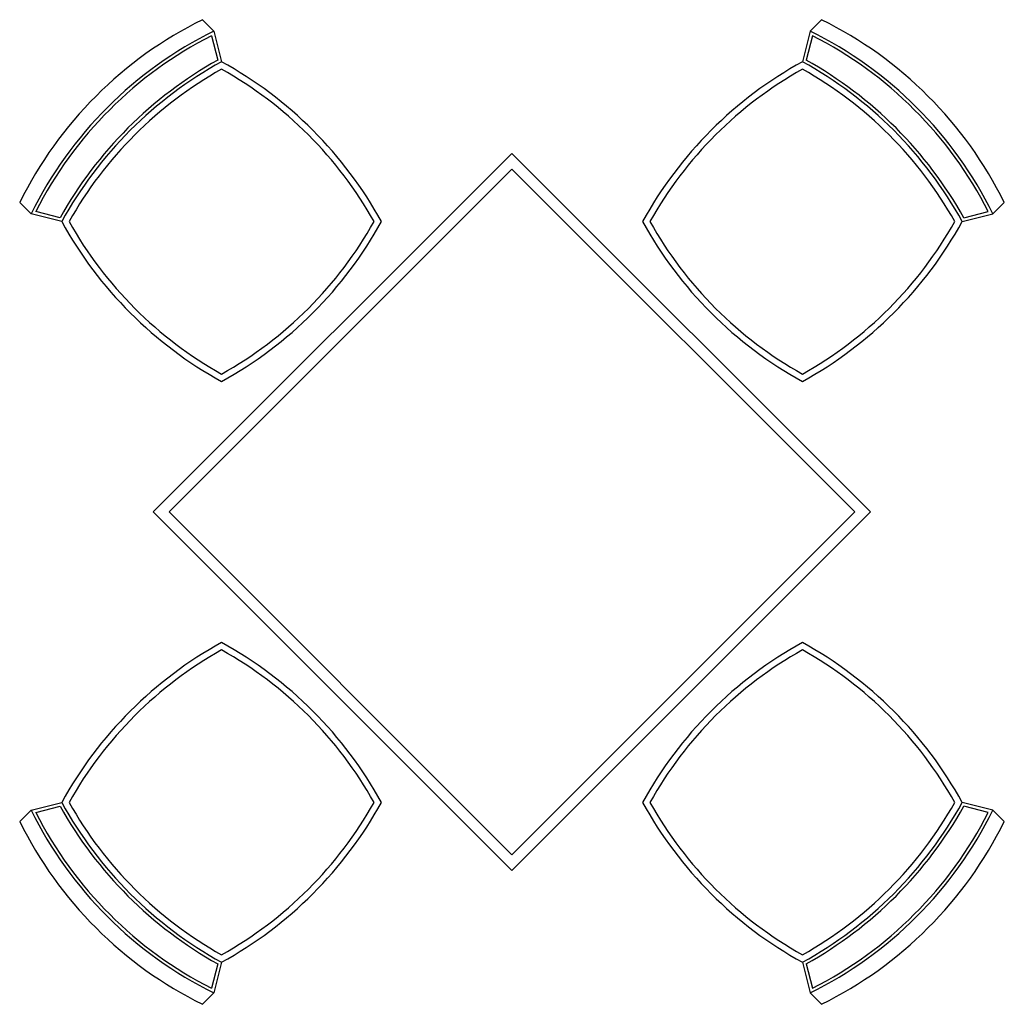
# Model space of a CAD drawing. Units: inches. Extents: x 98368 to 100116, y 86146 to 87893.
import ezdxf

# ---------------------------------------------------------------- set-up
doc = ezdxf.new("R2010")
doc.units = ezdxf.units.IN
doc.header["$MEASUREMENT"] = 0
doc.layers.add('freecads.com', color=7, linetype='Continuous')

msp = doc.modelspace()

# ---------------------------------------------------------------- linework, layer by layer
at = {"layer": 'freecads.com'}
for p, q in [((98692.5, 87892.8), (98712.7, 87872.6)), ((99791.4, 87892.8), (99771.2, 87872.6)), ((98708.9, 87864.3), (98720, 87821)), ((98712.7, 87872.6), (98726.6, 87818.2)), ((99771.2, 87872.6), (99757.3, 87818.2)), ((99775, 87864.3), (99763.9, 87821)), ((99241.9, 87655.6), (98605.5, 87019.3)), ((99878.3, 87019.3), (99241.9, 87655.6)), ((99241.9, 87627.4), (98633.8, 87019.3)), ((99850.1, 87019.3), (99241.9, 87627.4)), ((98388.6, 87548.5), (98368.4, 87568.7)), ((100095.3, 87548.5), (100115.5, 87568.7)), ((98440.1, 87541.2), (98396.9, 87552.3)), ((100043.7, 87541.2), (100087, 87552.3)), ((98443, 87534.6), (98388.6, 87548.5)), ((100040.9, 87534.6), (100095.3, 87548.5)), ((98605.5, 87019.3), (99241.9, 86382.9)), ((98633.8, 87019.3), (99241.9, 86411.1)), ((99241.9, 86411.1), (99850.1, 87019.3)), ((99241.9, 86382.9), (99878.3, 87019.3)), ((98388.6, 86490), (98443, 86503.9)), ((100095.3, 86490), (100040.9, 86503.9)), ((98368.4, 86469.8), (98388.6, 86490)), ((98396.9, 86486.2), (98440.1, 86497.3)), ((100087, 86486.2), (100043.7, 86497.3)), ((100115.5, 86469.8), (100095.3, 86490)), ((98720, 86217.5), (98708.9, 86174.2)), ((98726.6, 86220.3), (98712.7, 86165.9)), ((99757.3, 86220.3), (99771.2, 86165.9)), ((99763.9, 86217.5), (99775, 86174.2)), ((98712.7, 86165.9), (98692.5, 86145.7)), ((99771.2, 86165.9), (99791.4, 86145.7))]:
    msp.add_line(p, q, dxfattribs=at)
for centre, radius, start, end in [((99010.2, 87251), 716.1, 116.3371, 153.6629), ((99473.7, 87251), 716.1, 26.3371, 63.6629), ((99030.4, 87230.8), 716.1, 116.3371, 153.6629), ((99030.4, 87230.8), 710.4, 116.9085, 153.0915), ((99453.5, 87230.8), 716.1, 26.3371, 63.6629), ((99453.5, 87230.8), 710.4, 26.9085, 63.0915), ((99070.9, 87190.2), 721.9, 119.0927, 150.9073), ((99070.9, 87190.2), 716.1, 118.7398, 151.2602), ((98382.3, 87190.2), 716.1, 28.7398, 61.2602), ((100101.6, 87190.2), 716.1, 118.7398, 151.2602), ((99412.9, 87190.2), 716.1, 28.7398, 61.2602), ((99412.9, 87190.2), 721.9, 29.0927, 60.9073), ((99070.9, 87190.2), 704.7, 119.252, 150.748), ((98382.3, 87190.2), 704.7, 29.252, 60.748), ((100101.6, 87190.2), 704.7, 119.252, 150.748), ((99412.9, 87190.2), 704.7, 29.252, 60.748), ((99070.9, 87878.9), 716.1, 208.7398, 241.2602), ((99070.9, 87878.9), 704.7, 209.252, 240.748), ((98382.3, 87878.9), 704.7, 299.252, 330.748), ((98382.3, 87878.9), 716.1, 298.7398, 331.2602), ((100101.6, 87878.9), 716.1, 208.7398, 241.2602), ((100101.6, 87878.9), 704.7, 209.252, 240.748), ((99412.9, 87878.9), 716.1, 298.7398, 331.2602), ((99412.9, 87878.9), 704.7, 299.252, 330.748), ((99070.9, 86159.6), 716.1, 118.7398, 151.2602), ((98382.3, 86159.6), 716.1, 28.7398, 61.2602), ((100101.6, 86159.6), 716.1, 118.7398, 151.2602), ((99412.9, 86159.6), 716.1, 28.7398, 61.2602), ((99070.9, 86159.6), 704.7, 119.252, 150.748), ((98382.3, 86159.6), 704.7, 29.252, 60.748), ((100101.6, 86159.6), 704.7, 119.252, 150.748), ((99412.9, 86159.6), 704.7, 29.252, 60.748), ((99070.9, 86848.3), 716.1, 208.7398, 241.2602), ((99070.9, 86848.3), 704.7, 209.252, 240.748), ((98382.3, 86848.3), 716.1, 298.7398, 331.2602), ((98382.3, 86848.3), 704.7, 299.252, 330.748), ((100101.6, 86848.3), 716.1, 208.7398, 241.2602), ((100101.6, 86848.3), 704.7, 209.252, 240.748), ((99412.9, 86848.3), 704.7, 299.252, 330.748), ((99412.9, 86848.3), 716.1, 298.7398, 331.2602), ((99030.4, 86807.7), 716.1, 206.3371, 243.6629), ((99030.4, 86807.7), 710.4, 206.9085, 243.0915), ((99070.9, 86848.3), 721.9, 209.0927, 240.9073), ((99412.9, 86848.3), 721.9, 299.0927, 330.9073), ((99453.5, 86807.7), 716.1, 296.3371, 333.6629), ((99453.5, 86807.7), 710.4, 296.9085, 333.0915), ((99010.2, 86787.5), 716.1, 206.3371, 243.6629), ((99473.7, 86787.5), 716.1, 296.3371, 333.6629)]:
    msp.add_arc(centre, radius, start, end, dxfattribs=at)

doc.saveas('drawing.dxf')
